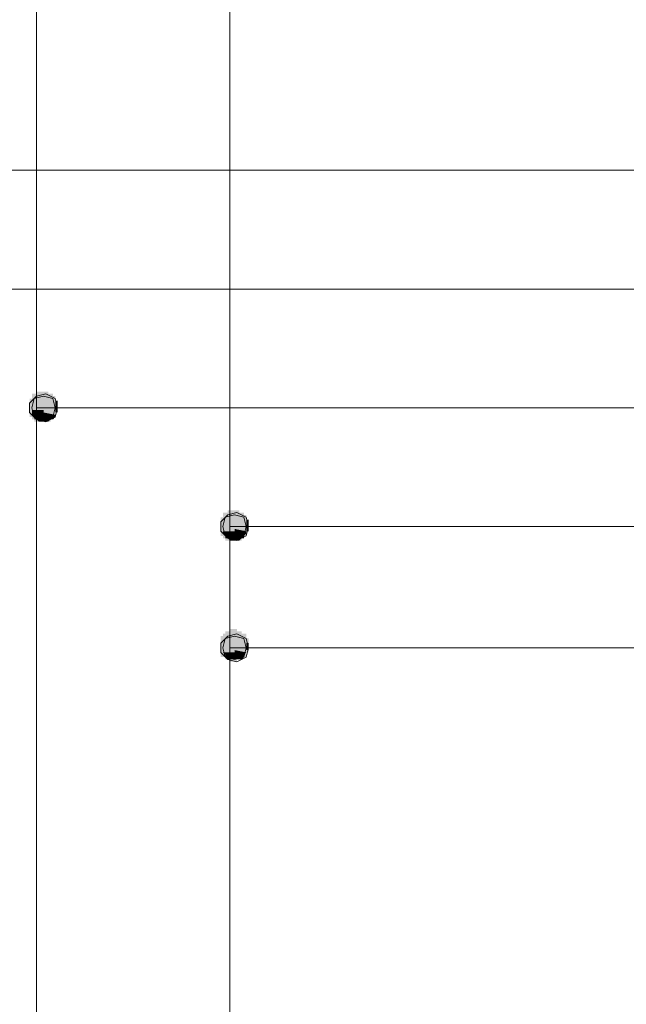
# Model space of a CAD drawing. Units: millimetres. Extents: x 2709 to 3663, y 1062 to 1764.
# Drawn here: x 2765 to 2776, y 1146 to 1164 of the extents above; entities that cross this region are included whole.
import ezdxf

# ---------------------------------------------------------------- set-up
doc = ezdxf.new("R2010")
doc.units = ezdxf.units.MM

msp = doc.modelspace()

# ---------------------------------------------------------------- hatches: boundary and pattern name
at = {"true_color": 0xffffff}
h = msp.add_hatch(color=7, dxfattribs=at)
h.dxf.hatch_style = 2
h.paths.add_polyline_path([(2765.686, 1156.739), (2765.644, 1156.739), (2765.644, 1157.205), (2765.686, 1157.205)])
h = msp.add_hatch(color=7, dxfattribs=at)
h.dxf.hatch_style = 2
h.paths.add_polyline_path([(2765.686, 1156.739), (2765.644, 1156.739), (2765.644, 1157.163), (2765.686, 1157.163)])
h = msp.add_hatch(color=7, dxfattribs=at)
h.dxf.hatch_style = 2
h.paths.add_polyline_path([(2765.728, 1156.697), (2765.686, 1156.697), (2765.686, 1157.205), (2765.728, 1157.205)])
h = msp.add_hatch(color=7, dxfattribs=at)
h.dxf.hatch_style = 2
h.paths.add_polyline_path([(2765.728, 1156.739), (2765.686, 1156.739), (2765.686, 1157.163), (2765.728, 1157.163)])
h = msp.add_hatch(color=7, dxfattribs=at)
h.dxf.hatch_style = 2
h.paths.add_polyline_path([(2765.771, 1156.697), (2765.728, 1156.697), (2765.728, 1157.247), (2765.771, 1157.247)])
h = msp.add_hatch(color=7, dxfattribs=at)
h.dxf.hatch_style = 2
h.paths.add_polyline_path([(2765.771, 1156.697), (2765.728, 1156.697), (2765.728, 1157.205), (2765.771, 1157.205)])
h = msp.add_hatch(color=7)
h.dxf.hatch_style = 2
h.paths.add_polyline_path([(2765.771, 1157.163), (2766.025, 1157.12), (2765.728, 1157.12)])
h = msp.add_hatch(color=7, dxfattribs=at)
h.dxf.hatch_style = 2
h.paths.add_polyline_path([(2765.813, 1156.697), (2765.771, 1156.697), (2765.771, 1157.247), (2765.813, 1157.247)])
h = msp.add_hatch(color=7, dxfattribs=at)
h.dxf.hatch_style = 2
h.paths.add_polyline_path([(2765.813, 1156.697), (2765.771, 1156.697), (2765.771, 1157.205), (2765.813, 1157.205)])
h = msp.add_hatch(color=7)
h.dxf.hatch_style = 2
h.paths.add_polyline_path([(2765.771, 1157.163), (2765.982, 1157.163), (2766.025, 1157.12)])
h = msp.add_hatch(color=7, dxfattribs=at)
h.dxf.hatch_style = 2
h.paths.add_polyline_path([(2765.855, 1156.697), (2765.813, 1156.697), (2765.813, 1157.247), (2765.855, 1157.247)])
h = msp.add_hatch(color=7, dxfattribs=at)
h.dxf.hatch_style = 2
h.paths.add_polyline_path([(2765.855, 1156.697), (2765.813, 1156.697), (2765.813, 1157.205), (2765.855, 1157.205)])
h = msp.add_hatch(color=7, dxfattribs=at)
h.dxf.hatch_style = 2
h.paths.add_polyline_path([(2765.898, 1156.697), (2765.855, 1156.697), (2765.855, 1157.247), (2765.898, 1157.247)])
h = msp.add_hatch(color=7, dxfattribs=at)
h.dxf.hatch_style = 2
h.paths.add_polyline_path([(2765.898, 1156.697), (2765.855, 1156.697), (2765.855, 1157.205), (2765.898, 1157.205)])
h = msp.add_hatch(color=7, dxfattribs=at)
h.dxf.hatch_style = 2
h.paths.add_polyline_path([(2765.94, 1156.697), (2765.898, 1156.697), (2765.898, 1157.247), (2765.94, 1157.247)])
h = msp.add_hatch(color=7, dxfattribs=at)
h.dxf.hatch_style = 2
h.paths.add_polyline_path([(2765.94, 1156.697), (2765.898, 1156.697), (2765.898, 1157.205), (2765.94, 1157.205)])
h = msp.add_hatch(color=7, dxfattribs=at)
h.dxf.hatch_style = 2
h.paths.add_polyline_path([(2765.982, 1156.697), (2765.94, 1156.697), (2765.94, 1157.205), (2765.982, 1157.205)])
h = msp.add_hatch(color=7, dxfattribs=at)
h.dxf.hatch_style = 2
h.paths.add_polyline_path([(2765.982, 1156.739), (2765.94, 1156.739), (2765.94, 1157.205), (2765.982, 1157.205)])
h = msp.add_hatch(color=7, dxfattribs=at)
h.dxf.hatch_style = 2
h.paths.add_polyline_path([(2766.025, 1156.739), (2765.982, 1156.739), (2765.982, 1157.205), (2766.025, 1157.205)])
h = msp.add_hatch(color=7, dxfattribs=at)
h.dxf.hatch_style = 2
h.paths.add_polyline_path([(2766.025, 1156.739), (2765.982, 1156.739), (2765.982, 1157.163), (2766.025, 1157.163)])
h = msp.add_hatch(color=7, dxfattribs=at)
h.dxf.hatch_style = 2
h.paths.add_polyline_path([(2766.067, 1156.782), (2766.025, 1156.782), (2766.025, 1157.163), (2766.067, 1157.163)])
h = msp.add_hatch(color=7, dxfattribs=at)
h.dxf.hatch_style = 2
h.paths.add_polyline_path([(2765.644, 1156.782), (2765.601, 1156.782), (2765.601, 1157.12), (2765.644, 1157.12)])
h = msp.add_hatch(color=7, dxfattribs=at)
h.dxf.hatch_style = 2
h.paths.add_polyline_path([(2765.644, 1156.824), (2765.601, 1156.824), (2765.601, 1157.12), (2765.644, 1157.12)])
h = msp.add_hatch(color=7)
h.dxf.hatch_style = 2
h.paths.add_polyline_path([(2765.644, 1156.993), (2766.109, 1156.951), (2765.601, 1156.951)])
h = msp.add_hatch(color=7)
h.dxf.hatch_style = 2
h.paths.add_polyline_path([(2765.686, 1157.12), (2766.067, 1157.078), (2765.644, 1157.078)])
h = msp.add_hatch(color=7)
h.dxf.hatch_style = 2
h.paths.add_polyline_path([(2765.644, 1157.078), (2766.109, 1157.036), (2765.644, 1157.036)])
h = msp.add_hatch(color=7)
h.dxf.hatch_style = 2
h.paths.add_polyline_path([(2765.644, 1157.078), (2766.067, 1157.078), (2766.109, 1157.036)])
h = msp.add_hatch(color=7)
h.dxf.hatch_style = 2
h.paths.add_polyline_path([(2765.644, 1157.036), (2766.109, 1156.993), (2765.644, 1156.993)])
h = msp.add_hatch(color=7)
h.dxf.hatch_style = 2
h.paths.add_polyline_path([(2765.644, 1157.036), (2766.109, 1157.036), (2766.109, 1156.993)])
h = msp.add_hatch(color=7)
h.dxf.hatch_style = 2
h.paths.add_polyline_path([(2765.644, 1156.993), (2766.109, 1156.993), (2766.109, 1156.951)])
h = msp.add_hatch(color=7)
h.dxf.hatch_style = 2
h.paths.add_polyline_path([(2765.686, 1157.12), (2766.025, 1157.12), (2766.067, 1157.078)])
h = msp.add_hatch(color=7, dxfattribs=at)
h.dxf.hatch_style = 2
h.paths.add_polyline_path([(2766.067, 1156.782), (2766.025, 1156.782), (2766.025, 1157.12), (2766.067, 1157.12)])
h = msp.add_hatch(color=7, dxfattribs=at)
h.dxf.hatch_style = 2
h.paths.add_polyline_path([(2766.109, 1156.866), (2766.067, 1156.866), (2766.067, 1157.078), (2766.109, 1157.078)])
h = msp.add_hatch(color=7, dxfattribs=at)
h.dxf.hatch_style = 2
h.paths.add_polyline_path([(2766.109, 1156.866), (2766.067, 1156.866), (2766.067, 1157.078), (2766.109, 1157.078)])
h = msp.add_hatch(color=7)
h.dxf.hatch_style = 2
h.paths.add_polyline_path([(2765.601, 1156.951), (2765.855, 1156.909), (2765.644, 1156.909)])
h = msp.add_hatch(color=7)
h.dxf.hatch_style = 2
h.paths.add_polyline_path([(2765.601, 1156.951), (2765.855, 1156.951), (2765.855, 1156.909)])
h = msp.add_hatch(color=7)
h.dxf.hatch_style = 2
h.paths.add_polyline_path([(2765.644, 1156.909), (2765.855, 1156.866), (2765.644, 1156.866)])
h = msp.add_hatch(color=7)
h.dxf.hatch_style = 2
h.paths.add_polyline_path([(2765.644, 1156.909), (2765.855, 1156.909), (2765.855, 1156.866)])
h = msp.add_hatch(color=7)
h.dxf.hatch_style = 2
h.paths.add_polyline_path([(2765.644, 1156.866), (2765.855, 1156.824), (2765.644, 1156.824)])
h = msp.add_hatch(color=7)
h.dxf.hatch_style = 2
h.paths.add_polyline_path([(2765.644, 1156.866), (2765.855, 1156.866), (2765.855, 1156.824)])
h = msp.add_hatch(color=7)
h.dxf.hatch_style = 2
h.paths.add_polyline_path([(2765.644, 1156.824), (2765.855, 1156.782), (2765.686, 1156.782)])
h = msp.add_hatch(color=7)
h.dxf.hatch_style = 2
h.paths.add_polyline_path([(2765.644, 1156.824), (2765.855, 1156.824), (2765.855, 1156.782)])
h = msp.add_hatch(color=7)
h.dxf.hatch_style = 2
h.paths.add_polyline_path([(2765.855, 1156.951), (2766.109, 1156.909), (2765.855, 1156.909)])
h = msp.add_hatch(color=7)
h.dxf.hatch_style = 2
h.paths.add_polyline_path([(2765.855, 1156.951), (2766.109, 1156.951), (2766.109, 1156.909)])
h = msp.add_hatch(color=7)
h.dxf.hatch_style = 2
h.paths.add_polyline_path([(2765.855, 1156.909), (2766.109, 1156.866), (2765.855, 1156.866)])
h = msp.add_hatch(color=7)
h.dxf.hatch_style = 2
h.paths.add_polyline_path([(2765.855, 1156.909), (2766.109, 1156.909), (2766.109, 1156.866)])
h = msp.add_hatch(color=7)
h.dxf.hatch_style = 2
h.paths.add_polyline_path([(2765.855, 1156.866), (2766.067, 1156.824), (2765.855, 1156.824)])
h = msp.add_hatch(color=7)
h.dxf.hatch_style = 2
h.paths.add_polyline_path([(2765.855, 1156.866), (2766.109, 1156.866), (2766.067, 1156.824)])
h = msp.add_hatch(color=7)
h.dxf.hatch_style = 2
h.paths.add_polyline_path([(2765.855, 1156.824), (2766.067, 1156.782), (2765.855, 1156.782)])
h = msp.add_hatch(color=7)
h.dxf.hatch_style = 2
h.paths.add_polyline_path([(2765.855, 1156.824), (2766.067, 1156.824), (2766.067, 1156.782)])
h = msp.add_hatch(color=7)
h.dxf.hatch_style = 2
h.paths.add_polyline_path([(2765.686, 1156.782), (2765.855, 1156.739), (2765.686, 1156.739)])
h = msp.add_hatch(color=7)
h.dxf.hatch_style = 2
h.paths.add_polyline_path([(2765.686, 1156.782), (2765.855, 1156.782), (2765.855, 1156.739)])
h = msp.add_hatch(color=7)
h.dxf.hatch_style = 2
h.paths.add_polyline_path([(2765.728, 1156.739), (2765.855, 1156.697), (2765.771, 1156.697)])
h = msp.add_hatch(color=7)
h.dxf.hatch_style = 2
h.paths.add_polyline_path([(2765.728, 1156.739), (2765.855, 1156.739), (2765.855, 1156.697)])
h = msp.add_hatch(color=7)
h.dxf.hatch_style = 2
h.paths.add_polyline_path([(2765.855, 1156.782), (2766.025, 1156.739), (2765.855, 1156.739)])
h = msp.add_hatch(color=7)
h.dxf.hatch_style = 2
h.paths.add_polyline_path([(2765.855, 1156.782), (2766.067, 1156.782), (2766.025, 1156.739)])
h = msp.add_hatch(color=7)
h.dxf.hatch_style = 2
h.paths.add_polyline_path([(2765.855, 1156.739), (2765.94, 1156.697), (2765.855, 1156.697)])
h = msp.add_hatch(color=7)
h.dxf.hatch_style = 2
h.paths.add_polyline_path([(2765.855, 1156.739), (2765.982, 1156.739), (2765.94, 1156.697)])
h = msp.add_hatch(color=7, dxfattribs=at)
h.dxf.hatch_style = 2
h.paths.add_polyline_path([(2769.157, 1154.58), (2769.115, 1154.58), (2769.115, 1155.046), (2769.157, 1155.046)])
h = msp.add_hatch(color=7, dxfattribs=at)
h.dxf.hatch_style = 2
h.paths.add_polyline_path([(2769.157, 1154.58), (2769.115, 1154.58), (2769.115, 1155.004), (2769.157, 1155.004)])
h = msp.add_hatch(color=7, dxfattribs=at)
h.dxf.hatch_style = 2
h.paths.add_polyline_path([(2769.2, 1154.538), (2769.157, 1154.538), (2769.157, 1155.046), (2769.2, 1155.046)])
h = msp.add_hatch(color=7, dxfattribs=at)
h.dxf.hatch_style = 2
h.paths.add_polyline_path([(2769.2, 1154.58), (2769.157, 1154.58), (2769.157, 1155.004), (2769.2, 1155.004)])
h = msp.add_hatch(color=7, dxfattribs=at)
h.dxf.hatch_style = 2
h.paths.add_polyline_path([(2769.242, 1154.538), (2769.2, 1154.538), (2769.2, 1155.088), (2769.242, 1155.088)])
h = msp.add_hatch(color=7, dxfattribs=at)
h.dxf.hatch_style = 2
h.paths.add_polyline_path([(2769.242, 1154.538), (2769.2, 1154.538), (2769.2, 1155.046), (2769.242, 1155.046)])
h = msp.add_hatch(color=7)
h.dxf.hatch_style = 2
h.paths.add_polyline_path([(2769.242, 1155.004), (2769.496, 1154.961), (2769.2, 1154.961)])
h = msp.add_hatch(color=7, dxfattribs=at)
h.dxf.hatch_style = 2
h.paths.add_polyline_path([(2769.284, 1154.538), (2769.242, 1154.538), (2769.242, 1155.088), (2769.284, 1155.088)])
h = msp.add_hatch(color=7, dxfattribs=at)
h.dxf.hatch_style = 2
h.paths.add_polyline_path([(2769.284, 1154.538), (2769.242, 1154.538), (2769.242, 1155.046), (2769.284, 1155.046)])
h = msp.add_hatch(color=7)
h.dxf.hatch_style = 2
h.paths.add_polyline_path([(2769.242, 1155.004), (2769.454, 1155.004), (2769.496, 1154.961)])
h = msp.add_hatch(color=7, dxfattribs=at)
h.dxf.hatch_style = 2
h.paths.add_polyline_path([(2769.327, 1154.538), (2769.284, 1154.538), (2769.284, 1155.088), (2769.327, 1155.088)])
h = msp.add_hatch(color=7, dxfattribs=at)
h.dxf.hatch_style = 2
h.paths.add_polyline_path([(2769.327, 1154.538), (2769.284, 1154.538), (2769.284, 1155.046), (2769.327, 1155.046)])
h = msp.add_hatch(color=7, dxfattribs=at)
h.dxf.hatch_style = 2
h.paths.add_polyline_path([(2769.369, 1154.538), (2769.327, 1154.538), (2769.327, 1155.088), (2769.369, 1155.088)])
h = msp.add_hatch(color=7, dxfattribs=at)
h.dxf.hatch_style = 2
h.paths.add_polyline_path([(2769.369, 1154.538), (2769.327, 1154.538), (2769.327, 1155.046), (2769.369, 1155.046)])
h = msp.add_hatch(color=7, dxfattribs=at)
h.dxf.hatch_style = 2
h.paths.add_polyline_path([(2769.411, 1154.538), (2769.369, 1154.538), (2769.369, 1155.088), (2769.411, 1155.088)])
h = msp.add_hatch(color=7, dxfattribs=at)
h.dxf.hatch_style = 2
h.paths.add_polyline_path([(2769.411, 1154.538), (2769.369, 1154.538), (2769.369, 1155.046), (2769.411, 1155.046)])
h = msp.add_hatch(color=7, dxfattribs=at)
h.dxf.hatch_style = 2
h.paths.add_polyline_path([(2769.454, 1154.538), (2769.411, 1154.538), (2769.411, 1155.046), (2769.454, 1155.046)])
h = msp.add_hatch(color=7, dxfattribs=at)
h.dxf.hatch_style = 2
h.paths.add_polyline_path([(2769.454, 1154.58), (2769.411, 1154.58), (2769.411, 1155.046), (2769.454, 1155.046)])
h = msp.add_hatch(color=7, dxfattribs=at)
h.dxf.hatch_style = 2
h.paths.add_polyline_path([(2769.496, 1154.58), (2769.454, 1154.58), (2769.454, 1155.046), (2769.496, 1155.046)])
h = msp.add_hatch(color=7, dxfattribs=at)
h.dxf.hatch_style = 2
h.paths.add_polyline_path([(2769.496, 1154.58), (2769.454, 1154.58), (2769.454, 1155.004), (2769.496, 1155.004)])
h = msp.add_hatch(color=7, dxfattribs=at)
h.dxf.hatch_style = 2
h.paths.add_polyline_path([(2769.538, 1154.623), (2769.496, 1154.623), (2769.496, 1155.004), (2769.538, 1155.004)])
h = msp.add_hatch(color=7, dxfattribs=at)
h.dxf.hatch_style = 2
h.paths.add_polyline_path([(2769.115, 1154.623), (2769.073, 1154.623), (2769.073, 1154.961), (2769.115, 1154.961)])
h = msp.add_hatch(color=7, dxfattribs=at)
h.dxf.hatch_style = 2
h.paths.add_polyline_path([(2769.115, 1154.665), (2769.073, 1154.665), (2769.073, 1154.961), (2769.115, 1154.961)])
h = msp.add_hatch(color=7)
h.dxf.hatch_style = 2
h.paths.add_polyline_path([(2769.115, 1154.877), (2769.581, 1154.834), (2769.073, 1154.834)])
h = msp.add_hatch(color=7)
h.dxf.hatch_style = 2
h.paths.add_polyline_path([(2769.073, 1154.834), (2769.581, 1154.792), (2769.073, 1154.792)])
h = msp.add_hatch(color=7)
h.dxf.hatch_style = 2
h.paths.add_polyline_path([(2769.073, 1154.834), (2769.581, 1154.834), (2769.581, 1154.792)])
h = msp.add_hatch(color=7)
h.dxf.hatch_style = 2
h.paths.add_polyline_path([(2769.157, 1154.961), (2769.538, 1154.919), (2769.115, 1154.919)])
h = msp.add_hatch(color=7)
h.dxf.hatch_style = 2
h.paths.add_polyline_path([(2769.115, 1154.919), (2769.538, 1154.877), (2769.115, 1154.877)])
h = msp.add_hatch(color=7)
h.dxf.hatch_style = 2
h.paths.add_polyline_path([(2769.115, 1154.919), (2769.538, 1154.919), (2769.538, 1154.877)])
h = msp.add_hatch(color=7)
h.dxf.hatch_style = 2
h.paths.add_polyline_path([(2769.115, 1154.877), (2769.538, 1154.877), (2769.581, 1154.834)])
h = msp.add_hatch(color=7)
h.dxf.hatch_style = 2
h.paths.add_polyline_path([(2769.157, 1154.961), (2769.496, 1154.961), (2769.538, 1154.919)])
h = msp.add_hatch(color=7, dxfattribs=at)
h.dxf.hatch_style = 2
h.paths.add_polyline_path([(2769.538, 1154.665), (2769.496, 1154.665), (2769.496, 1154.961), (2769.538, 1154.961)])
h = msp.add_hatch(color=7, dxfattribs=at)
h.dxf.hatch_style = 2
h.paths.add_polyline_path([(2769.581, 1154.707), (2769.538, 1154.707), (2769.538, 1154.919), (2769.581, 1154.919)])
h = msp.add_hatch(color=7, dxfattribs=at)
h.dxf.hatch_style = 2
h.paths.add_polyline_path([(2769.581, 1154.75), (2769.538, 1154.75), (2769.538, 1154.877), (2769.581, 1154.877)])
h = msp.add_hatch(color=7)
h.dxf.hatch_style = 2
h.paths.add_polyline_path([(2769.073, 1154.792), (2769.327, 1154.75), (2769.073, 1154.75)])
h = msp.add_hatch(color=7)
h.dxf.hatch_style = 2
h.paths.add_polyline_path([(2769.073, 1154.792), (2769.327, 1154.792), (2769.327, 1154.75)])
h = msp.add_hatch(color=7)
h.dxf.hatch_style = 2
h.paths.add_polyline_path([(2769.073, 1154.75), (2769.327, 1154.707), (2769.115, 1154.707)])
h = msp.add_hatch(color=7)
h.dxf.hatch_style = 2
h.paths.add_polyline_path([(2769.073, 1154.75), (2769.327, 1154.75), (2769.327, 1154.707)])
h = msp.add_hatch(color=7)
h.dxf.hatch_style = 2
h.paths.add_polyline_path([(2769.115, 1154.707), (2769.327, 1154.665), (2769.115, 1154.665)])
h = msp.add_hatch(color=7)
h.dxf.hatch_style = 2
h.paths.add_polyline_path([(2769.115, 1154.707), (2769.327, 1154.707), (2769.327, 1154.665)])
h = msp.add_hatch(color=7)
h.dxf.hatch_style = 2
h.paths.add_polyline_path([(2769.115, 1154.665), (2769.327, 1154.623), (2769.157, 1154.623)])
h = msp.add_hatch(color=7)
h.dxf.hatch_style = 2
h.paths.add_polyline_path([(2769.115, 1154.665), (2769.327, 1154.665), (2769.327, 1154.623)])
h = msp.add_hatch(color=7)
h.dxf.hatch_style = 2
h.paths.add_polyline_path([(2769.327, 1154.792), (2769.581, 1154.75), (2769.327, 1154.75)])
h = msp.add_hatch(color=7)
h.dxf.hatch_style = 2
h.paths.add_polyline_path([(2769.327, 1154.792), (2769.581, 1154.792), (2769.581, 1154.75)])
h = msp.add_hatch(color=7)
h.dxf.hatch_style = 2
h.paths.add_polyline_path([(2769.327, 1154.75), (2769.538, 1154.707), (2769.327, 1154.707)])
h = msp.add_hatch(color=7)
h.dxf.hatch_style = 2
h.paths.add_polyline_path([(2769.327, 1154.75), (2769.581, 1154.75), (2769.538, 1154.707)])
h = msp.add_hatch(color=7)
h.dxf.hatch_style = 2
h.paths.add_polyline_path([(2769.327, 1154.707), (2769.538, 1154.665), (2769.327, 1154.665)])
h = msp.add_hatch(color=7)
h.dxf.hatch_style = 2
h.paths.add_polyline_path([(2769.327, 1154.707), (2769.538, 1154.707), (2769.538, 1154.665)])
h = msp.add_hatch(color=7)
h.dxf.hatch_style = 2
h.paths.add_polyline_path([(2769.327, 1154.665), (2769.496, 1154.623), (2769.327, 1154.623)])
h = msp.add_hatch(color=7)
h.dxf.hatch_style = 2
h.paths.add_polyline_path([(2769.327, 1154.665), (2769.538, 1154.665), (2769.496, 1154.623)])
h = msp.add_hatch(color=7)
h.dxf.hatch_style = 2
h.paths.add_polyline_path([(2769.157, 1154.623), (2769.327, 1154.58), (2769.157, 1154.58)])
h = msp.add_hatch(color=7)
h.dxf.hatch_style = 2
h.paths.add_polyline_path([(2769.157, 1154.623), (2769.327, 1154.623), (2769.327, 1154.58)])
h = msp.add_hatch(color=7)
h.dxf.hatch_style = 2
h.paths.add_polyline_path([(2769.2, 1154.58), (2769.327, 1154.538), (2769.242, 1154.538)])
h = msp.add_hatch(color=7)
h.dxf.hatch_style = 2
h.paths.add_polyline_path([(2769.2, 1154.58), (2769.327, 1154.58), (2769.327, 1154.538)])
h = msp.add_hatch(color=7)
h.dxf.hatch_style = 2
h.paths.add_polyline_path([(2769.327, 1154.623), (2769.496, 1154.58), (2769.327, 1154.58)])
h = msp.add_hatch(color=7)
h.dxf.hatch_style = 2
h.paths.add_polyline_path([(2769.327, 1154.623), (2769.496, 1154.623), (2769.496, 1154.58)])
h = msp.add_hatch(color=7)
h.dxf.hatch_style = 2
h.paths.add_polyline_path([(2769.327, 1154.58), (2769.411, 1154.538), (2769.327, 1154.538)])
h = msp.add_hatch(color=7)
h.dxf.hatch_style = 2
h.paths.add_polyline_path([(2769.327, 1154.58), (2769.454, 1154.58), (2769.411, 1154.538)])
h = msp.add_hatch(color=7, dxfattribs=at)
h.dxf.hatch_style = 2
h.paths.add_polyline_path([(2769.2, 1152.379), (2769.157, 1152.379), (2769.157, 1152.887), (2769.2, 1152.887)])
h = msp.add_hatch(color=7, dxfattribs=at)
h.dxf.hatch_style = 2
h.paths.add_polyline_path([(2769.242, 1152.379), (2769.2, 1152.379), (2769.2, 1152.887), (2769.242, 1152.887)])
h = msp.add_hatch(color=7, dxfattribs=at)
h.dxf.hatch_style = 2
h.paths.add_polyline_path([(2769.242, 1152.379), (2769.2, 1152.379), (2769.2, 1152.887), (2769.242, 1152.887)])
h = msp.add_hatch(color=7, dxfattribs=at)
h.dxf.hatch_style = 2
h.paths.add_polyline_path([(2769.284, 1152.337), (2769.242, 1152.337), (2769.242, 1152.929), (2769.284, 1152.929)])
h = msp.add_hatch(color=7, dxfattribs=at)
h.dxf.hatch_style = 2
h.paths.add_polyline_path([(2769.284, 1152.379), (2769.242, 1152.379), (2769.242, 1152.887), (2769.284, 1152.887)])
h = msp.add_hatch(color=7, dxfattribs=at)
h.dxf.hatch_style = 2
h.paths.add_polyline_path([(2769.327, 1152.337), (2769.284, 1152.337), (2769.284, 1152.929), (2769.327, 1152.929)])
h = msp.add_hatch(color=7, dxfattribs=at)
h.dxf.hatch_style = 2
h.paths.add_polyline_path([(2769.327, 1152.379), (2769.284, 1152.379), (2769.284, 1152.887), (2769.327, 1152.887)])
h = msp.add_hatch(color=7, dxfattribs=at)
h.dxf.hatch_style = 2
h.paths.add_polyline_path([(2769.369, 1152.337), (2769.327, 1152.337), (2769.327, 1152.929), (2769.369, 1152.929)])
h = msp.add_hatch(color=7, dxfattribs=at)
h.dxf.hatch_style = 2
h.paths.add_polyline_path([(2769.369, 1152.379), (2769.327, 1152.379), (2769.327, 1152.887), (2769.369, 1152.887)])
h = msp.add_hatch(color=7, dxfattribs=at)
h.dxf.hatch_style = 2
h.paths.add_polyline_path([(2769.411, 1152.379), (2769.369, 1152.379), (2769.369, 1152.887), (2769.411, 1152.887)])
h = msp.add_hatch(color=7, dxfattribs=at)
h.dxf.hatch_style = 2
h.paths.add_polyline_path([(2769.411, 1152.379), (2769.369, 1152.379), (2769.369, 1152.887), (2769.411, 1152.887)])
h = msp.add_hatch(color=7, dxfattribs=at)
h.dxf.hatch_style = 2
h.paths.add_polyline_path([(2769.454, 1152.379), (2769.411, 1152.379), (2769.411, 1152.887), (2769.454, 1152.887)])
h = msp.add_hatch(color=7, dxfattribs=at)
h.dxf.hatch_style = 2
h.paths.add_polyline_path([(2769.454, 1152.379), (2769.411, 1152.379), (2769.411, 1152.887), (2769.454, 1152.887)])
h = msp.add_hatch(color=7, dxfattribs=at)
h.dxf.hatch_style = 2
h.paths.add_polyline_path([(2769.115, 1152.421), (2769.073, 1152.421), (2769.073, 1152.802), (2769.115, 1152.802)])
h = msp.add_hatch(color=7, dxfattribs=at)
h.dxf.hatch_style = 2
h.paths.add_polyline_path([(2769.115, 1152.506), (2769.073, 1152.506), (2769.073, 1152.76), (2769.115, 1152.76)])
h = msp.add_hatch(color=7)
h.dxf.hatch_style = 2
h.paths.add_polyline_path([(2769.115, 1152.675), (2769.581, 1152.633), (2769.073, 1152.633)])
h = msp.add_hatch(color=7, dxfattribs=at)
h.dxf.hatch_style = 2
h.paths.add_polyline_path([(2769.157, 1152.421), (2769.115, 1152.421), (2769.115, 1152.845), (2769.157, 1152.845)])
h = msp.add_hatch(color=7, dxfattribs=at)
h.dxf.hatch_style = 2
h.paths.add_polyline_path([(2769.157, 1152.421), (2769.115, 1152.421), (2769.115, 1152.802), (2769.157, 1152.802)])
h = msp.add_hatch(color=7)
h.dxf.hatch_style = 2
h.paths.add_polyline_path([(2769.157, 1152.76), (2769.538, 1152.718), (2769.115, 1152.718)])
h = msp.add_hatch(color=7)
h.dxf.hatch_style = 2
h.paths.add_polyline_path([(2769.115, 1152.718), (2769.538, 1152.675), (2769.115, 1152.675)])
h = msp.add_hatch(color=7)
h.dxf.hatch_style = 2
h.paths.add_polyline_path([(2769.115, 1152.718), (2769.538, 1152.718), (2769.538, 1152.675)])
h = msp.add_hatch(color=7)
h.dxf.hatch_style = 2
h.paths.add_polyline_path([(2769.115, 1152.675), (2769.538, 1152.675), (2769.581, 1152.633)])
h = msp.add_hatch(color=7, dxfattribs=at)
h.dxf.hatch_style = 2
h.paths.add_polyline_path([(2769.2, 1152.379), (2769.157, 1152.379), (2769.157, 1152.845), (2769.2, 1152.845)])
h = msp.add_hatch(color=7)
h.dxf.hatch_style = 2
h.paths.add_polyline_path([(2769.2, 1152.802), (2769.496, 1152.76), (2769.157, 1152.76)])
h = msp.add_hatch(color=7)
h.dxf.hatch_style = 2
h.paths.add_polyline_path([(2769.157, 1152.76), (2769.496, 1152.76), (2769.538, 1152.718)])
h = msp.add_hatch(color=7)
h.dxf.hatch_style = 2
h.paths.add_polyline_path([(2769.242, 1152.845), (2769.496, 1152.802), (2769.2, 1152.802)])
h = msp.add_hatch(color=7)
h.dxf.hatch_style = 2
h.paths.add_polyline_path([(2769.2, 1152.802), (2769.496, 1152.802), (2769.496, 1152.76)])
h = msp.add_hatch(color=7)
h.dxf.hatch_style = 2
h.paths.add_polyline_path([(2769.242, 1152.845), (2769.454, 1152.845), (2769.496, 1152.802)])
h = msp.add_hatch(color=7, dxfattribs=at)
h.dxf.hatch_style = 2
h.paths.add_polyline_path([(2769.496, 1152.421), (2769.454, 1152.421), (2769.454, 1152.845), (2769.496, 1152.845)])
h = msp.add_hatch(color=7, dxfattribs=at)
h.dxf.hatch_style = 2
h.paths.add_polyline_path([(2769.496, 1152.421), (2769.454, 1152.421), (2769.454, 1152.845), (2769.496, 1152.845)])
h = msp.add_hatch(color=7, dxfattribs=at)
h.dxf.hatch_style = 2
h.paths.add_polyline_path([(2769.538, 1152.421), (2769.496, 1152.421), (2769.496, 1152.845), (2769.538, 1152.845)])
h = msp.add_hatch(color=7, dxfattribs=at)
h.dxf.hatch_style = 2
h.paths.add_polyline_path([(2769.538, 1152.506), (2769.496, 1152.506), (2769.496, 1152.76), (2769.538, 1152.76)])
h = msp.add_hatch(color=7, dxfattribs=at)
h.dxf.hatch_style = 2
h.paths.add_polyline_path([(2769.581, 1152.506), (2769.538, 1152.506), (2769.538, 1152.76), (2769.581, 1152.76)])
h = msp.add_hatch(color=7, dxfattribs=at)
h.dxf.hatch_style = 2
h.paths.add_polyline_path([(2769.581, 1152.548), (2769.538, 1152.548), (2769.538, 1152.675), (2769.581, 1152.675)])
h = msp.add_hatch(color=7)
h.dxf.hatch_style = 2
h.paths.add_polyline_path([(2769.073, 1152.633), (2769.581, 1152.591), (2769.073, 1152.591)])
h = msp.add_hatch(color=7)
h.dxf.hatch_style = 2
h.paths.add_polyline_path([(2769.073, 1152.633), (2769.581, 1152.633), (2769.581, 1152.591)])
h = msp.add_hatch(color=7)
h.dxf.hatch_style = 2
h.paths.add_polyline_path([(2769.073, 1152.591), (2769.327, 1152.548), (2769.073, 1152.548)])
h = msp.add_hatch(color=7)
h.dxf.hatch_style = 2
h.paths.add_polyline_path([(2769.073, 1152.591), (2769.327, 1152.591), (2769.327, 1152.548)])
h = msp.add_hatch(color=7)
h.dxf.hatch_style = 2
h.paths.add_polyline_path([(2769.073, 1152.548), (2769.327, 1152.506), (2769.115, 1152.506)])
h = msp.add_hatch(color=7)
h.dxf.hatch_style = 2
h.paths.add_polyline_path([(2769.073, 1152.548), (2769.327, 1152.548), (2769.327, 1152.506)])
h = msp.add_hatch(color=7)
h.dxf.hatch_style = 2
h.paths.add_polyline_path([(2769.115, 1152.506), (2769.327, 1152.464), (2769.157, 1152.464)])
h = msp.add_hatch(color=7)
h.dxf.hatch_style = 2
h.paths.add_polyline_path([(2769.115, 1152.506), (2769.327, 1152.506), (2769.327, 1152.464)])
h = msp.add_hatch(color=7)
h.dxf.hatch_style = 2
h.paths.add_polyline_path([(2769.327, 1152.591), (2769.581, 1152.548), (2769.327, 1152.548)])
h = msp.add_hatch(color=7)
h.dxf.hatch_style = 2
h.paths.add_polyline_path([(2769.327, 1152.591), (2769.581, 1152.591), (2769.581, 1152.548)])
h = msp.add_hatch(color=7)
h.dxf.hatch_style = 2
h.paths.add_polyline_path([(2769.327, 1152.548), (2769.538, 1152.506), (2769.327, 1152.506)])
h = msp.add_hatch(color=7)
h.dxf.hatch_style = 2
h.paths.add_polyline_path([(2769.327, 1152.548), (2769.581, 1152.548), (2769.538, 1152.506)])
h = msp.add_hatch(color=7)
h.dxf.hatch_style = 2
h.paths.add_polyline_path([(2769.327, 1152.506), (2769.496, 1152.464), (2769.327, 1152.464)])
h = msp.add_hatch(color=7)
h.dxf.hatch_style = 2
h.paths.add_polyline_path([(2769.327, 1152.506), (2769.538, 1152.506), (2769.496, 1152.464)])
h = msp.add_hatch(color=7)
h.dxf.hatch_style = 2
h.paths.add_polyline_path([(2769.157, 1152.464), (2769.327, 1152.421), (2769.157, 1152.421)])
h = msp.add_hatch(color=7)
h.dxf.hatch_style = 2
h.paths.add_polyline_path([(2769.157, 1152.464), (2769.327, 1152.464), (2769.327, 1152.421)])
h = msp.add_hatch(color=7)
h.dxf.hatch_style = 2
h.paths.add_polyline_path([(2769.157, 1152.421), (2769.327, 1152.379), (2769.2, 1152.379)])
h = msp.add_hatch(color=7)
h.dxf.hatch_style = 2
h.paths.add_polyline_path([(2769.157, 1152.421), (2769.327, 1152.421), (2769.327, 1152.379)])
h = msp.add_hatch(color=7)
h.dxf.hatch_style = 2
h.paths.add_polyline_path([(2769.327, 1152.464), (2769.496, 1152.421), (2769.327, 1152.421)])
h = msp.add_hatch(color=7)
h.dxf.hatch_style = 2
h.paths.add_polyline_path([(2769.327, 1152.464), (2769.496, 1152.464), (2769.496, 1152.421)])
h = msp.add_hatch(color=7)
h.dxf.hatch_style = 2
h.paths.add_polyline_path([(2769.327, 1152.421), (2769.454, 1152.379), (2769.327, 1152.379)])
h = msp.add_hatch(color=7)
h.dxf.hatch_style = 2
h.paths.add_polyline_path([(2769.327, 1152.421), (2769.496, 1152.421), (2769.454, 1152.379)])

# ---------------------------------------------------------------- linework, layer by layer
at = {"color": 7, "lineweight": 0}
for points in [[(2769.242, 1234.612), (2769.242, 1089.663)], [(2765.728, 1226.611), (2765.728, 1089.663)], [(2790.874, 1161.269), (2758.743, 1161.269)], [(2790.874, 1159.11), (2762.257, 1159.11)], [(2790.874, 1156.951), (2765.728, 1156.951)], [(2790.874, 1154.792), (2769.242, 1154.792)], [(2790.874, 1152.591), (2769.242, 1152.591)]]:
    msp.add_lwpolyline(points, dxfattribs=at)
for points in [[(2766.109, 1156.951), (2766.067, 1157.12), (2765.898, 1157.205), (2765.728, 1157.163), (2765.601, 1157.036), (2765.601, 1156.866), (2765.728, 1156.739), (2765.898, 1156.697), (2766.067, 1156.782)], [(2766.067, 1156.951), (2766.025, 1157.12), (2765.855, 1157.163), (2765.686, 1157.12), (2765.644, 1156.951), (2765.686, 1156.782), (2765.855, 1156.739), (2766.025, 1156.782)], [(2766.067, 1156.951), (2766.025, 1157.12), (2765.855, 1157.163), (2765.686, 1157.12), (2765.644, 1156.951), (2765.686, 1156.782), (2765.855, 1156.739), (2766.025, 1156.782)], [(2769.581, 1154.792), (2769.538, 1154.961), (2769.369, 1155.046), (2769.2, 1155.004), (2769.073, 1154.877), (2769.073, 1154.707), (2769.2, 1154.58), (2769.369, 1154.538), (2769.538, 1154.623)], [(2769.538, 1154.792), (2769.496, 1154.961), (2769.327, 1155.004), (2769.157, 1154.961), (2769.115, 1154.792), (2769.157, 1154.623), (2769.327, 1154.58), (2769.496, 1154.623)], [(2769.538, 1154.792), (2769.496, 1154.961), (2769.327, 1155.004), (2769.157, 1154.961), (2769.115, 1154.792), (2769.157, 1154.623), (2769.327, 1154.58), (2769.496, 1154.623)], [(2769.581, 1152.591), (2769.538, 1152.76), (2769.369, 1152.845), (2769.2, 1152.802), (2769.073, 1152.675), (2769.073, 1152.506), (2769.2, 1152.379), (2769.369, 1152.337), (2769.538, 1152.421)], [(2769.538, 1152.591), (2769.496, 1152.76), (2769.327, 1152.802), (2769.157, 1152.76), (2769.115, 1152.591), (2769.157, 1152.421), (2769.327, 1152.379), (2769.496, 1152.421)], [(2769.538, 1152.591), (2769.496, 1152.76), (2769.327, 1152.802), (2769.157, 1152.76), (2769.115, 1152.591), (2769.157, 1152.421), (2769.327, 1152.379), (2769.496, 1152.421)]]:
    msp.add_lwpolyline(points, close=True, dxfattribs=at)

doc.saveas('drawing.dxf')
